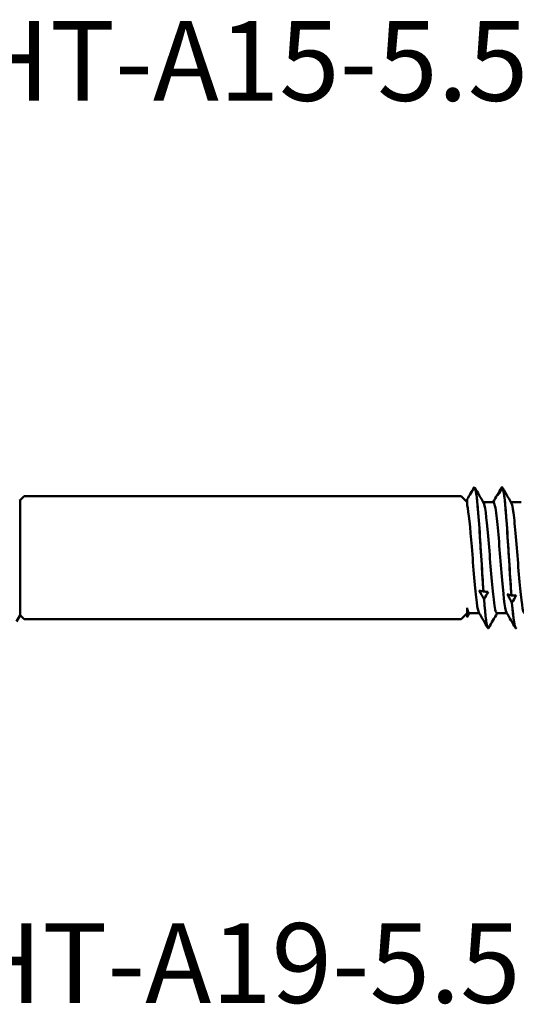
# Model space of a CAD drawing. Units: millimetres. Extents: x 13 to 2638, y -83 to 425.
# Drawn here: x 55 to 74, y 319 to 356 of the extents above; entities that cross this region are included whole.
import ezdxf

# ---------------------------------------------------------------- set-up
doc = ezdxf.new("R2010")
doc.units = ezdxf.units.MM
doc.layers.add('Symbol (ANSI)', color=7, linetype='Continuous', lineweight=25)
doc.layers.add('Visible (ANSI)', color=7, linetype='Continuous', lineweight=50)
doc.styles.add('Note Text (ANSI)', font='tahoma.ttf')

# ---------------------------------------------------------------- blocks, each defined once
blk = doc.blocks.new('MF12-SS-HT-A19-5.5 x 95')
at = {"layer": 'Visible (ANSI)'}
for p, q in [((24.834, 2.692), (24.834, 2.692)), ((24.855, 2.686), (24.855, 2.686)), ((25.899, 2.695), (25.899, 2.695)), ((25.903, 2.694), (25.903, 2.694)), ((25.924, 2.666), (25.924, 2.666)), ((7.467, 2.2), (7.617, 2.35)), ((7.617, 2.35), (24.34, 2.35)), ((24.567, 2.122), (24.34, 2.35)), ((7.467, 2.2), (7.452, 2.226)), ((7.467, 2.2), (7.467, -2.2)), ((7.467, -2.2), (7.467, 2.2)), ((24.567, 2.004), (24.567, 2.239)), ((25.569, 2.122), (25.184, 2.122)), ((26.627, 2.122), (26.242, 2.122)), ((25.19, -1.293), (25.19, -1.293)), ((26.26, -1.449), (26.26, -1.449)), ((25.211, -1.579), (25.211, -1.579)), ((26.281, -1.722), (26.281, -1.722)), ((7.467, -2.2), (7.332, -2.435)), ((7.467, -2.2), (7.617, -2.35)), ((24.567, -2.123), (24.34, -2.35)), ((24.567, -2.272), (24.567, -1.912)), ((25.028, -2.122), (24.643, -2.122)), ((26.086, -2.122), (25.701, -2.122)), ((7.617, -2.35), (24.34, -2.35)), ((25.37, -2.695), (25.37, -2.695)), ((26.428, -2.695), (26.428, -2.695))]:
    blk.add_line(p, q, dxfattribs=at)
for points in [[(24.567, 2.239), (24.653, 2.386), (24.738, 2.533), (24.823, 2.679)], [(24.672, 2.4), (24.725, 2.497), (24.779, 2.595), (24.834, 2.692)], [(24.855, 2.686), (24.794, 2.592), (24.733, 2.496), (24.672, 2.4)], [(24.823, 2.679), (24.827, 2.685), (24.83, 2.69), (24.834, 2.692)], [(24.834, 2.692), (24.838, 2.686), (24.842, 2.679), (24.846, 2.673)], [(24.86, 2.679), (24.971, 2.487), (25.083, 2.295), (25.195, 2.103)], [(25.557, 2.122), (25.665, 2.308), (25.773, 2.494), (25.881, 2.679)], [(25.742, 2.393), (25.794, 2.494), (25.848, 2.594), (25.903, 2.694)], [(25.924, 2.666), (25.863, 2.576), (25.802, 2.485), (25.742, 2.393)], [(25.881, 2.678), (25.889, 2.691), (25.896, 2.697), (25.903, 2.694)], [(25.903, 2.694), (25.902, 2.695), (25.901, 2.695), (25.899, 2.695)], [(25.903, 2.694), (25.909, 2.684), (25.916, 2.673), (25.922, 2.663)], [(26.029, 2.488), (25.994, 2.547), (25.959, 2.607), (25.924, 2.666)], [(26.029, 2.488), (26.103, 2.36), (26.178, 2.231), (26.253, 2.103)], [(25.211, -1.579), (25.15, -1.472), (25.089, -1.366), (25.029, -1.26)], [(25.029, -1.26), (25.081, -1.27), (25.135, -1.281), (25.19, -1.293)], [(25.19, -1.293), (25.252, -1.298), (25.313, -1.302), (25.373, -1.304)], [(25.373, -1.304), (25.32, -1.397), (25.266, -1.489), (25.211, -1.579)], [(26.281, -1.722), (26.219, -1.613), (26.158, -1.503), (26.098, -1.394)], [(26.098, -1.394), (26.151, -1.411), (26.205, -1.43), (26.26, -1.449)], [(26.26, -1.449), (26.321, -1.446), (26.382, -1.442), (26.442, -1.436)], [(26.442, -1.436), (26.39, -1.532), (26.336, -1.628), (26.281, -1.722)], [(25.211, -1.579), (25.264, -2.267), (25.317, -2.688), (25.37, -2.694)], [(26.281, -1.722), (26.33, -2.329), (26.379, -2.685), (26.428, -2.692)], [(24.655, -2.122), (24.625, -2.172), (24.596, -2.222), (24.567, -2.272)], [(25.352, -2.679), (25.241, -2.487), (25.129, -2.295), (25.017, -2.103)], [(25.713, -2.122), (25.604, -2.308), (25.496, -2.494), (25.389, -2.679)], [(26.41, -2.679), (26.299, -2.487), (26.187, -2.295), (26.075, -2.103)]]:
    blk.add_open_spline(points, degree=3, dxfattribs=at)
for points, knots in [([(24.855, 2.686), (24.915, 2.61), (24.974, 1.985), (25.034, 1.114), (25.086, 0.356), (25.138, -0.563), (25.19, -1.293)], [-304.6543, -304.6543, -304.6543, -304.6543, -303.589947, -303.589947, -303.589947, -302.663086, -302.663086, -302.663086, -302.663086]), ([(25.19, -1.293), (25.131, -0.455), (25.071, 0.632), (25.011, 1.44), (24.959, 2.144), (24.907, 2.62), (24.855, 2.686)], [296.379899, 296.379899, 296.379899, 296.379899, 297.444252, 297.444252, 297.444252, 298.371113, 298.371113, 298.371113, 298.371113]), ([(25.924, 2.666), (25.984, 2.525), (26.044, 1.842), (26.103, 0.947), (26.155, 0.168), (26.207, -0.747), (26.26, -1.449)], [-298.303928, -298.303928, -298.303928, -298.303928, -297.239574, -297.239574, -297.239574, -296.312714, -296.312714, -296.312714, -296.312714]), ([(26.26, -1.449), (26.2, -0.643), (26.14, 0.443), (26.08, 1.284), (26.028, 2.016), (25.976, 2.544), (25.924, 2.666)], [290.029526, 290.029526, 290.029526, 290.029526, 291.09388, 291.09388, 291.09388, 292.02074, 292.02074, 292.02074, 292.02074]), ([(25.017, -2.094), (24.989, -2.047), (24.961, -1.918), (24.933, -1.708), (24.869, -1.231), (24.805, -0.366), (24.742, 0.422), (24.684, 1.139), (24.625, 1.762), (24.567, 2.003)], [301.72946, 301.72946, 301.72946, 301.72946, 302.228377, 302.228377, 302.228377, 303.363659, 303.363659, 303.363659, 304.398097, 304.398097, 304.398097, 304.398097]), ([(25.701, -2.115), (25.661, -2.111), (25.621, -1.934), (25.581, -1.603), (25.518, -1.085), (25.455, -0.215), (25.393, 0.549), (25.33, 1.309), (25.268, 1.927), (25.205, 2.081), (25.202, 2.09), (25.198, 2.097), (25.195, 2.102)], [295.309709, 295.309709, 295.309709, 295.309709, 296.024359, 296.024359, 296.024359, 297.141985, 297.141985, 297.141985, 298.254224, 298.254224, 298.254224, 298.314737, 298.314737, 298.314737, 298.314737]), ([(26.075, -2.103), (26.074, -2.1), (26.072, -2.098), (26.071, -2.096), (26.007, -1.968), (25.943, -1.35), (25.88, -0.576), (25.816, 0.193), (25.753, 1.075), (25.689, 1.6), (25.649, 1.933), (25.609, 2.111), (25.569, 2.115)], [295.446275, 295.446275, 295.446275, 295.446275, 295.468496, 295.468496, 295.468496, 296.605809, 296.605809, 296.605809, 297.734428, 297.734428, 297.734428, 298.451302, 298.451302, 298.451302, 298.451302]), ([(26.759, -2.118), (26.743, -2.12), (26.728, -2.094), (26.712, -2.04), (26.649, -1.821), (26.586, -1.142), (26.523, -0.361), (26.461, 0.417), (26.398, 1.258), (26.335, 1.721), (26.308, 1.923), (26.281, 2.049), (26.253, 2.095)], [289.026524, 289.026524, 289.026524, 289.026524, 289.306739, 289.306739, 289.306739, 290.426292, 290.426292, 290.426292, 291.542819, 291.542819, 291.542819, 292.031552, 292.031552, 292.031552, 292.031552]), ([(25.389, -2.678), (25.382, -2.691), (25.375, -2.697), (25.367, -2.695), (25.315, -2.68), (25.263, -2.254), (25.211, -1.579)], [295.201909, 295.201909, 295.201909, 295.201909, 295.327461, 295.327461, 295.327461, 296.254322, 296.254322, 296.254322, 296.254322]), ([(26.447, -2.679), (26.443, -2.685), (26.44, -2.689), (26.437, -2.692), (26.385, -2.733), (26.333, -2.363), (26.281, -1.722)], [288.9187236, 288.9187236, 288.9187236, 288.9187236, 288.9770892, 288.9770892, 288.9770892, 289.9039495, 289.9039495, 289.9039495, 289.9039495]), ([(24.643, -2.122), (24.642, -2.122), (24.641, -2.122), (24.64, -2.122), (24.615, -2.115), (24.591, -2.043), (24.567, -1.912)], [301.5928947, 301.5928947, 301.5928947, 301.5928947, 301.6140128, 301.6140128, 301.6140128, 302.0421211, 302.0421211, 302.0421211, 302.0421211])]:
    blk.add_open_spline(points, degree=3, knots=knots, dxfattribs=at)

msp = doc.modelspace()

# ---------------------------------------------------------------- block references
msp.add_blockref('MF12-SS-HT-A19-5.5 x 95', (47.162, 335.807))

# ---------------------------------------------------------------- texts
at = {"layer": 'Symbol (ANSI)', "char_height": 3.048, "width": 48.2246, "attachment_point": 1, "style": 'Note Text (ANSI)'}
for s, insert in [('\\fTahoma|b0|i0;MF12-SS-HT-A15-5.5 x 95', (34.616, 356.322)), ('\\fTahoma|b0|i0;MF12-SS-HT-A19-5.5 x 95', (34.322, 321.834))]:
    msp.add_mtext(s, dxfattribs=dict(at, insert=insert))

doc.saveas('drawing.dxf')
